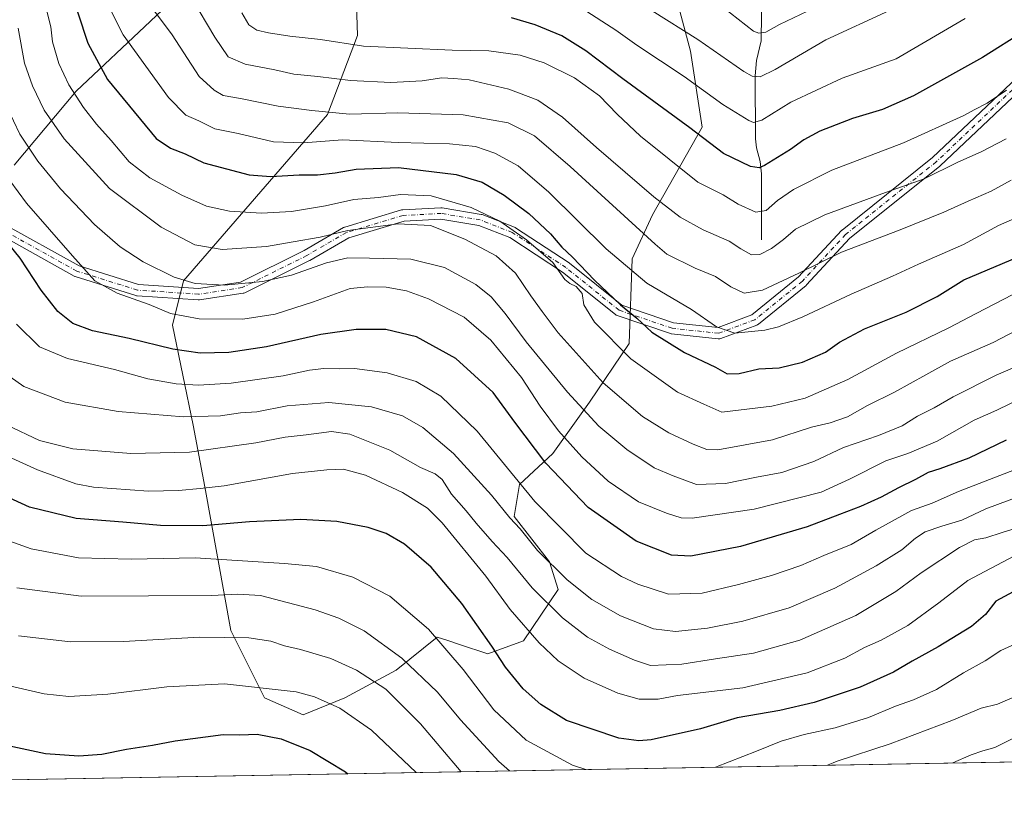
# Model space of a CAD drawing. Units: metres. Extents: x 621174 to 624629, y 4724866 to 4727240.
# Drawn here: x 621886 to 622198, y 4724866 to 4725119 of the extents above; entities that cross this region are included whole.
import ezdxf

# ---------------------------------------------------------------- set-up
doc = ezdxf.new("R2010")
doc.units = ezdxf.units.M
doc.header["$MEASUREMENT"] = 0
doc.linetypes.add('DGN Style 4', pattern=[2.6384748266838614, 1.318413404963828, -0.6592067024819142, 0.001648016756204785, -0.6592067024819142])
for name, color, linetype, lineweight in [('Arbolado forestal CxS', 92, 'Continuous', 0), ('Comarca CxS', 21, 'Continuous', 0), ('Comunidad Autónoma CxS', 142, 'Continuous', 0), ('Corriente natural lineal', 142, 'Continuous', 13), ('Curva de nivel maestra', 30, 'Continuous', 30), ('Curva de nivel normal', 30, 'Continuous', 0), ('Municipio CxS', 4, 'Continuous', 0), ('Pista no pavimentada Cxs', 111, 'Continuous', 0), ('Pista no pavimentada eje', 91, 'DGN Style 4', 0), ('Provincia CxS', 1, 'Continuous', 0)]:
    doc.layers.add(name, color=color, linetype=linetype, lineweight=lineweight)

msp = doc.modelspace()

# ---------------------------------------------------------------- linework, layer by layer
at = {"layer": 'Arbolado forestal CxS', "color": 92, "linetype": 'Continuous', "lineweight": 0, "extrusion": (0.06756065447303783, 0.001201767503477029, 0.9977144449801469), "elevation": 48653.44199582396, "flags": 128}
msp.add_lwpolyline([(4713070.494938808, -704454.8217196426), (4713070.494938808, -704031.8347092204)], dxfattribs=at)
at = {"layer": 'Arbolado forestal CxS', "color": 92, "linetype": 'Continuous', "lineweight": 0}
for points in [[(621950.9782999996, 4725140.539100001, 853.4554999999965), (621903.9024999999, 4725096.0867, 879.4380999999995), (621884.2033000002, 4725072.6941, 893.3313000000053)], [(621884.2033000002, 4725072.6941, 893.3313000000053), (621903.9024999999, 4725096.0867, 879.4380999999995), (621950.9782999996, 4725140.539100001, 853.4554999999965)], [(621950.9782999996, 4725140.539100001, 853.4554999999965), (621903.9024999999, 4725096.0867, 879.4380999999995), (621884.2033000002, 4725072.6941, 893.3313000000053)], [(621950.9782999996, 4725140.539100001, 853.4554999999965), (621903.9024999999, 4725096.0867, 879.4380999999995), (621884.2033000002, 4725072.6941, 893.3313000000053)], [(622093.8907000005, 4725126.333100001, 836.1293000000006), (622098.5153000001, 4725108.758099999, 841.6261999999989), (622102.2150999998, 4725084.7083, 849.0317000000069), (622086.4895000001, 4725056.957699999, 862.263300000006), (622080.0142999999, 4725043.082699999, 868.6359999999986), (622079.0888999999, 4725016.258099999, 878.3055000000023), (622066.4656999996, 4724997.6143, 888.6254000000046), (622054.8293000003, 4724981.424500001, 898.3582000000025), (622044.2960999999, 4724971.614499999, 905.2728999999963), (622042.6599000003, 4724961.410499999, 909.1600000000036), (622053.8278999999, 4724947.1077, 909.484500000006), (622056.5997000001, 4724938.2927, 911.7100999999967), (622045.5982999997, 4724922.121099999, 921.1315999999933), (622034.2792999997, 4724918.003900001, 926.0519000000058), (622025.3151000004, 4724920.936899999, 928.154800000004), (622021.3202999998, 4724922.2689, 929.1597000000038), (622018.2703, 4724923.285900001, 929.8712999999989), (622005.2160999998, 4724912.7731, 936.9254999999977), (621988.9391000001, 4724904.0781, 943.1903000000021), (621975.7509000005, 4724898.6413, 946.7783000000054), (621963.5478999997, 4724904.0263, 945.7412999999942), (621952.8315000003, 4724925.326300001, 938.6413000000031), (621944.6511000004, 4724970.8247, 919.1921000000002), (621940.9615000002, 4724990.409700001, 910.9057999999932), (621934.4181000004, 4725021.9823, 896.2063000000053), (621937.8564999999, 4725036.045299999, 890.6120999999986), (621983.4471000005, 4725088.7137, 864.7679999999965), (621992.9467000002, 4725113.735500001, 852.9951000000001), (621992.5960999997, 4725127.0603, 847.6330000000017)], [(621992.5960999997, 4725127.0603, 847.6330000000017), (621992.9467000002, 4725113.735500001, 852.9951000000001), (621983.4471000005, 4725088.7137, 864.7679999999965), (621937.8564999999, 4725036.045299999, 890.6120999999986), (621934.4181000004, 4725021.9823, 896.2063000000053), (621940.9615000002, 4724990.409700001, 910.9057999999932), (621944.6511000004, 4724970.8247, 919.1921000000002), (621952.8315000003, 4724925.326300001, 938.6413000000031), (621963.5478999997, 4724904.0263, 945.7412999999942), (621975.7509000005, 4724898.6413, 946.7783000000054), (621988.9391000001, 4724904.0781, 943.1903000000021), (622005.2160999998, 4724912.7731, 936.9254999999977), (622018.2703, 4724923.285900001, 929.8712999999989), (622021.3202999998, 4724922.2689, 929.1597000000038), (622025.3151000004, 4724920.936899999, 928.154800000004), (622034.2792999997, 4724918.003900001, 926.0519000000058), (622045.5982999997, 4724922.121099999, 921.1315999999933), (622056.5997000001, 4724938.2927, 911.7100999999967), (622053.8278999999, 4724947.1077, 909.484500000006), (622042.6599000003, 4724961.410499999, 909.1600000000036), (622044.2960999999, 4724971.614499999, 905.2728999999963), (622054.8293000003, 4724981.424500001, 898.3582000000025), (622066.4656999996, 4724997.6143, 888.6254000000046), (622079.0888999999, 4725016.258099999, 878.3055000000023), (622080.0142999999, 4725043.082699999, 868.6359999999986), (622086.4895000001, 4725056.957699999, 862.263300000006), (622102.2150999998, 4725084.7083, 849.0317000000069), (622098.5153000001, 4725108.758099999, 841.6261999999989), (622093.8907000005, 4725126.333100001, 836.1293000000006)], [(622093.8907000005, 4725126.333100001, 836.1293000000006), (622098.5153000001, 4725108.758099999, 841.6261999999989), (622102.2150999998, 4725084.7083, 849.0317000000069), (622086.4895000001, 4725056.957699999, 862.263300000006), (622080.0142999999, 4725043.082699999, 868.6359999999986), (622079.0888999999, 4725016.258099999, 878.3055000000023), (622066.4656999996, 4724997.6143, 888.6254000000046), (622054.8293000003, 4724981.424500001, 898.3582000000025), (622044.2960999999, 4724971.614499999, 905.2728999999963), (622042.6599000003, 4724961.410499999, 909.1600000000036), (622053.8278999999, 4724947.1077, 909.484500000006), (622056.5997000001, 4724938.2927, 911.7100999999967), (622045.5982999997, 4724922.121099999, 921.1315999999933), (622034.2792999997, 4724918.003900001, 926.0519000000058), (622025.3151000004, 4724920.936899999, 928.154800000004), (622021.3202999998, 4724922.2689, 929.1597000000038), (622018.2703, 4724923.285900001, 929.8712999999989), (622005.2160999998, 4724912.7731, 936.9254999999977), (621988.9391000001, 4724904.0781, 943.1903000000021), (621975.7509000005, 4724898.6413, 946.7783000000054), (621963.5478999997, 4724904.0263, 945.7412999999942), (621952.8315000003, 4724925.326300001, 938.6413000000031), (621944.6511000004, 4724970.8247, 919.1921000000002), (621940.9615000002, 4724990.409700001, 910.9057999999932), (621934.4181000004, 4725021.9823, 896.2063000000053), (621937.8564999999, 4725036.045299999, 890.6120999999986), (621983.4471000005, 4725088.7137, 864.7679999999965), (621992.9467000002, 4725113.735500001, 852.9951000000001), (621992.5960999997, 4725127.0603, 847.6330000000017)], [(622093.8907000005, 4725126.333100001, 836.1293000000006), (622098.5153000001, 4725108.758099999, 841.6261999999989), (622102.2150999998, 4725084.7083, 849.0317000000069), (622086.4895000001, 4725056.957699999, 862.263300000006), (622080.0142999999, 4725043.082699999, 868.6359999999986), (622079.0888999999, 4725016.258099999, 878.3055000000023), (622066.4656999996, 4724997.6143, 888.6254000000046), (622054.8293000003, 4724981.424500001, 898.3582000000025), (622044.2960999999, 4724971.614499999, 905.2728999999963), (622042.6599000003, 4724961.410499999, 909.1600000000036), (622053.8278999999, 4724947.1077, 909.484500000006), (622056.5997000001, 4724938.2927, 911.7100999999967), (622045.5982999997, 4724922.121099999, 921.1315999999933), (622034.2792999997, 4724918.003900001, 926.0519000000058), (622025.3151000004, 4724920.936899999, 928.154800000004), (622021.3202999998, 4724922.2689, 929.1597000000038), (622018.2703, 4724923.285900001, 929.8712999999989), (622005.2160999998, 4724912.7731, 936.9254999999977), (621988.9391000001, 4724904.0781, 943.1903000000021), (621975.7509000005, 4724898.6413, 946.7783000000054), (621963.5478999997, 4724904.0263, 945.7412999999942), (621952.8315000003, 4724925.326300001, 938.6413000000031), (621944.6511000004, 4724970.8247, 919.1921000000002), (621940.9615000002, 4724990.409700001, 910.9057999999932), (621934.4181000004, 4725021.9823, 896.2063000000053), (621937.8564999999, 4725036.045299999, 890.6120999999986), (621983.4471000005, 4725088.7137, 864.7679999999965), (621992.9467000002, 4725113.735500001, 852.9951000000001), (621992.5960999997, 4725127.0603, 847.6330000000017)], [(622197.9031999996, 4724883.715700001, 941.2841000000045), (621775.9495999999, 4724876.210000001, 969.8659000000043)]]:
    msp.add_polyline3d(points, dxfattribs=at)
at = {"layer": 'Comarca CxS', "color": 21, "linetype": 'Continuous', "lineweight": 0, "flags": 128}
msp.add_lwpolyline([(623748.8291919964, 4724911.303411006), (621781.6725514875, 4724876.311817548)], dxfattribs=at)
at = {"layer": 'Comunidad Autónoma CxS', "color": 142, "linetype": 'Continuous', "lineweight": 0, "flags": 128}
msp.add_lwpolyline([(621781.6725514875, 4724876.311817548), (621214.3300009147, 4724866.219982727), (621210.1891141997, 4725102.683933566), (621195.732406696, 4725928.22938002), (621173.8200009165, 4727179.529982703), (622286.8954993312, 4727199.32615075), (624441.0562885478, 4727237.638133219), (624534.8747123723, 4727239.306704027), (624586.3687625396, 4727240.222531276), (624587.3500009413, 4727240.239982706), (624587.3719998291, 4727239.018437145), (624591.8128272289, 4726992.429930085), (624594.1466336903, 4726862.839248084), (624629.0100009406, 4724926.959982729), (623748.8291919964, 4724911.303411006)], close=True, dxfattribs=at)
at = {"layer": 'Corriente natural lineal', "color": 142, "linetype": 'Continuous', "lineweight": 13}
msp.add_polyline3d([(622121, 4725049, 858.2694000000047), (622120.9666999998, 4725069.986300001, 850.7189999999974), (622120.5924000005, 4725073.8314, 849.3984999999958), (622119.4024999999, 4725078.1676, 847.8421999999991), (622119.0842000004, 4725081.036599999, 846.873900000006), (622119.0066999998, 4725100.9946, 839.7011000000057), (622119.4056000002, 4725105.8312, 837.8016000000061), (622120.8348000003, 4725112.068399999, 835.5911999999954), (622121.1041000001, 4725128.9638, 829.810500000007)], dxfattribs=at)
at = {"layer": 'Curva de nivel maestra', "color": 30, "linetype": 'Continuous', "lineweight": 30, "flags": 128}
for points, elevation in [([(621901.2199999997, 4725130.600099999), (621907.5899999999, 4725111.360099999), (621913.7699999996, 4725099.840100001), (621929.2300000006, 4725081.170100001), (621933.7699999996, 4725078.100099999), (621938.3799999999, 4725076.3201), (621944.3499999996, 4725073.420100001), (621958.6799999997, 4725069.630100001), (621965.5, 4725069.110099999), (621974.5199999996, 4725069.6601), (621980.3600000005, 4725069.6801), (621985.9600000001, 4725070.2301), (621992.5499999998, 4725071.450099999), (622005.9900000002, 4725071.940099999), (622024.2400000002, 4725069.7401), (622032.4900000002, 4725067.270099999), (622039.4100000003, 4725063.2401), (622047.2300000006, 4725057.370100001), (622054.1900000004, 4725050.9301), (622057.7599999999, 4725046.770099999), (622061.1500000004, 4725043.5601), (622068.04, 4725036.280099999), (622076.3499999996, 4725028.4301), (622081.5, 4725024.2401), (622086.2199999997, 4725019.8201), (622096.5499999998, 4725013.4101), (622106.4400000004, 4725008.7401), (622110.1299999999, 4725006.600099999), (622113.9299999997, 4725006.690099999), (622120.0999999996, 4725008.190099999), (622126.6100000005, 4725008.540100001), (622133.9299999997, 4725010.3101), (622141.2400000002, 4725013.530099999), (622145.6699999999, 4725016.630100001), (622153.5899999999, 4725020.840100001), (622166.8499999996, 4725026.1801), (622176.5999999996, 4725031.0601), (622185.1299999999, 4725036.380100001), (622221.8300000001, 4725051.850099999)], 875), ([(622204.3700000001, 4725115.210100001), (622191.04, 4725106.800100001), (622169.0899999999, 4725094.670100001), (622159.2800000003, 4725090.3101), (622149.7699999996, 4725087.4901), (622139.4299999997, 4725083.440099999), (622134.3799999999, 4725080.7401), (622130.2000000002, 4725077.630100001), (622121.8899999997, 4725072.620100001), (622120.2599999999, 4725071.840100001), (622117.4800000006, 4725072.2401), (622108.9100000003, 4725076.370100001), (622098.25, 4725084.5001), (622077.0599999996, 4725100.0101), (622065.3399999999, 4725108.850099999), (622057.7599999999, 4725113.610099999), (622049.3099999996, 4725117.1501), (622041.7599999999, 4725119.360099999)], 850), ([(622198.4699999997, 4724985.640100001), (622186.6600000003, 4724979.9101), (622177.4299999997, 4724976.520099999), (622173.7699999996, 4724975.420100001), (622169.7999999998, 4724973.140100001), (622164.4299999997, 4724970.5101), (622158.9400000004, 4724967.5601), (622152.3499999996, 4724964.600099999), (622145.6900000004, 4724962.140100001), (622135.4699999997, 4724958.1501), (622114.3799999999, 4724952.0101), (622098.5700000003, 4724948.860099999), (622092.4199999999, 4724949.170100001), (622081.2800000003, 4724953.620100001), (622066.0199999996, 4724964.3301), (622052.6100000005, 4724978.300100001), (622042.7999999998, 4724991.300100001), (622036, 4725000.6801), (622024.1399999997, 4725011.450099999), (622011.6399999997, 4725018.360099999), (622001.9699999997, 4725020.620100001), (621992.5700000003, 4725020.620100001), (621981.4299999997, 4725019.050100001), (621964.1200000001, 4725015.210100001), (621952.25, 4725013.4101), (621943.1900000004, 4725013.1801), (621934.54, 4725014.420100001), (621920.6699999999, 4725017.850099999), (621909.0099999999, 4725020.200099999), (621902.7699999996, 4725022.5801), (621898.0199999996, 4725026.3201), (621892.7999999998, 4725033.0801), (621886.1299999999, 4725043.200099999), (621877.4699999997, 4725053.8101)], 900), ([(622202.04, 4724938.390100001), (622195.2300000006, 4724934.640100001), (622191.9400000004, 4724930.4801), (622187.5, 4724926.630100001), (622176.9500000002, 4724920.140100001), (622168.7300000006, 4724915.620100001), (622162.8300000001, 4724912.120100001), (622152.2000000002, 4724907.460100001), (622137.6299999999, 4724902.540100001), (622126.7699999996, 4724900.040100001), (622113.3200000003, 4724897.6801), (622101.6699999999, 4724894.2301), (622086.04, 4724890.770099999), (622082.0899999999, 4724890.440099999), (622075.7699999996, 4724891.3201), (622059.2400000002, 4724896.880100001), (622051.0800000001, 4724901.920100001), (622045.4699999997, 4724906.9301), (622039.8700000001, 4724913.710100001), (622035.5099999999, 4724920.4101), (622026.0599999996, 4724933.890100001), (622016.3600000005, 4724945.380100001), (622007.9100000003, 4724952.670100001), (622002.0999999996, 4724956.040100001), (621996.3399999999, 4724958.020099999), (621986.4199999999, 4724959.9101), (621975.0199999996, 4724960.530099999), (621958.8099999996, 4724959.7401), (621943.9500000002, 4724958.4901), (621930.6200000001, 4724958.5801), (621918.6799999997, 4724959.640100001), (621903.9100000003, 4724960.8101), (621889.0899999999, 4724964.360099999), (621878.79, 4724969.030099999)], 925), ([(621877.8099999996, 4724889.9101), (621894.1299999999, 4724886.420100001), (621904.6799999997, 4724885.640100001), (621911.9699999997, 4724886.2601), (621919.8099999996, 4724887.7601), (621928.0999999996, 4724889.0701), (621935.2199999997, 4724890.450099999), (621950.4100000003, 4724892.4101), (621955.7000000002, 4724892.370100001), (621961.2400000002, 4724892.530099999), (621968.7800000003, 4724891.0701), (621977.9900000002, 4724887.340100001), (621989.1600000003, 4724880.5801), (621989.8874000004, 4724880.015699999)], 950), ([(621989.8874000004, 4724880.015699999), (621989.8876, 4724880.015500001)], 950)]:
    msp.add_lwpolyline(points, dxfattribs=dict(at, elevation=elevation))
at = {"layer": 'Curva de nivel normal', "color": 30, "linetype": 'Continuous', "lineweight": 0, "flags": 128}
for points, elevation in [([(622203.4800000006, 4725033.170100001), (622188.9500000002, 4725025.7301), (622180.3600000005, 4725021.170100001), (622163.7599999999, 4725013.1601), (622148.3300000001, 4725004.8201), (622134.7999999998, 4724998.9301), (622124.2999999998, 4724996.350099999), (622108.4600000001, 4724994.540100001), (622102.7100000001, 4724997.0101), (622094.3600000005, 4725000.860099999), (622079.5700000003, 4725011.3301), (622068.0599999996, 4725022.9901), (622064.6799999997, 4725028.440099999), (622064.1799999997, 4725032.090100001), (622062.2999999998, 4725034.300100001), (622060.2300000006, 4725035.2601), (622058.6799999997, 4725036.520099999), (622054.8799999999, 4725041.840100001), (622046.5, 4725049.0601), (622038.1100000005, 4725055.0001), (622029.0099999999, 4725059.3301), (622016.3799999999, 4725063.0001), (622006.6500000004, 4725063.380100001), (621999.6200000001, 4725062.440099999), (621991.8399999999, 4725061.800100001), (621982.8899999997, 4725059.850099999), (621972.0499999998, 4725058.0001), (621962.54, 4725057.4901), (621952.4699999997, 4725058.0801), (621945.1100000005, 4725059.7601), (621937.2999999998, 4725063.190099999), (621927.2400000002, 4725068.690099999), (621920.7100000001, 4725073.7601), (621915.0099999999, 4725080.4901), (621910.2800000003, 4725085.6501), (621906.1600000003, 4725090.9301), (621901.5599999996, 4725098.090100001), (621898.4000000004, 4725104.8301), (621896.4100000003, 4725111.690099999), (621895.7999999998, 4725116.440099999), (621891.5199999996, 4725133.790100001)], 880), ([(622234.1699999999, 4725070.190099999), (622196.0899999999, 4725053.630100001), (622184.9299999997, 4725047.590100001), (622170.6699999999, 4725041.390100001), (622162.4299999997, 4725037.5101), (622149.4299999997, 4725031.870100001), (622134.0999999996, 4725024.670100001), (622126.4199999999, 4725021.5101), (622122.04, 4725020.4901), (622112.5199999996, 4725019.4801), (622106.6900000004, 4725021.540100001), (622098.8399999999, 4725027.020099999), (622084.6200000001, 4725035.340100001), (622071.75, 4725046.210100001), (622053.5999999996, 4725064.1501), (622043.9000000004, 4725072.460100001), (622036.5, 4725076.520099999), (622030.3499999996, 4725078.5801), (622022.1699999999, 4725079.4001), (622005.9199999999, 4725079.8301), (621988.2100000001, 4725080.6801), (621975.8399999999, 4725079.780099999), (621966.3700000001, 4725080.120100001), (621955.1900000004, 4725082.690099999), (621947.7599999999, 4725084.170100001), (621942.75, 4725086.720100001), (621938.5599999996, 4725088.540100001), (621933.1600000003, 4725094.130100001), (621918.7999999998, 4725113.9801), (621911.6699999999, 4725128.110099999)], 870), ([(621923.9800000006, 4725127.920100001), (621934.3099999996, 4725113.940099999), (621942.7999999998, 4725100.720100001), (621947.6399999997, 4725096.4001), (621950.4699999997, 4725094.7301), (621955.8899999997, 4725093.7601), (621967.8300000001, 4725091.4001), (621978.54, 4725090.050100001), (621990.4199999999, 4725088.890100001), (622005.7699999996, 4725089.3101), (622026.4199999999, 4725088.600099999), (622040.7300000006, 4725086.100099999), (622049.0800000001, 4725081.9301), (622060.3300000001, 4725072.2601), (622087.3399999999, 4725047.640100001), (622091, 4725044.550100001), (622100.0199999996, 4725040.100099999), (622106.4000000004, 4725037.460100001), (622111.2199999997, 4725034.130100001), (622115.54, 4725032.170100001), (622121.3200000003, 4725033.120100001), (622132.8200000003, 4725038.460100001), (622146.3200000003, 4725045.1501), (622164.8600000005, 4725052.2401), (622178.7599999999, 4725057.840100001), (622186.4199999999, 4725061.3301), (622193.7599999999, 4725064.420100001), (622200.0899999999, 4725067.960100001)], 865), ([(621940.5099999999, 4725125.610099999), (621947.7599999999, 4725113.220100001), (621952.0099999999, 4725106.9801), (621957.4299999997, 4725104.6801), (621966.7800000003, 4725102.840100001), (621972.7800000003, 4725101.5001), (621980.4400000004, 4725100.7601), (621990.8099999996, 4725099.470100001), (622003.5800000001, 4725098.8301), (622013.4800000006, 4725099.420100001), (622019.7100000001, 4725100.3101), (622023.5199999996, 4725100.1801), (622028.4199999999, 4725099.7301), (622040.9400000004, 4725096.7601), (622050.0999999996, 4725093.220100001), (622057.9199999999, 4725087.9101), (622068.7000000002, 4725078.2601), (622086.8799999999, 4725062.640100001), (622095.25, 4725056.2401), (622102.54, 4725052.170100001), (622110.7100000001, 4725048.600099999), (622114.4199999999, 4725046.220100001), (622117.7699999996, 4725044.340100001), (622120.4299999997, 4725044.440099999), (622124.0999999996, 4725046.340100001), (622127.9199999999, 4725049.190099999), (622131.7199999997, 4725052.470100001), (622141.04, 4725056.960100001), (622160.2599999999, 4725064.030099999), (622172.5599999996, 4725068.3201), (622183.1299999999, 4725073.670100001), (622190.5599999996, 4725076.9001), (622198.4600000001, 4725080.9901)], 860), ([(622135.5199999996, 4725121.460100001), (622126.7199999997, 4725117.190099999), (622122.3600000005, 4725114.7501), (622120.1100000005, 4725114.440099999), (622118.4299999997, 4725115.120100001), (622106.2800000003, 4725124.5701)], 835), ([(621956.3799999999, 4725120.9001), (621958.5499999998, 4725117.1501), (621961.1399999997, 4725115.470100001), (621964.79, 4725114.620100001), (621971.5599999996, 4725113.5601), (621981.2400000002, 4725112.4301), (621994.8499999996, 4725110.340100001), (622022.9400000004, 4725109.110099999), (622034.5599999996, 4725108.840100001), (622044.54, 4725107.4901), (622052.1799999997, 4725105.130100001), (622061.7599999999, 4725100.380100001), (622069.7000000002, 4725094.640100001), (622075.2100000001, 4725088.870100001), (622082.6900000004, 4725081.920100001), (622100.7699999996, 4725067.3101), (622108.8899999997, 4725063.3101), (622113.6100000005, 4725060.300100001), (622119.2300000006, 4725057.770099999), (622122.4299999997, 4725058.390100001), (622126.0999999996, 4725061.550100001), (622131.1100000005, 4725064.9901), (622143.2599999999, 4725071.100099999), (622165.9600000001, 4725079.7301), (622185.0800000001, 4725088.380100001), (622188.3300000001, 4725090.2401), (622192.4400000004, 4725092.3201), (622198.6200000001, 4725096.4001)], 855), ([(622185.54, 4725119.1801), (622163.6399999997, 4725106.390100001), (622146.4900000002, 4725100.270099999), (622130.2699999996, 4725092.620100001), (622121.0999999996, 4725086.960100001), (622118.4600000001, 4725086.2301), (622116.9400000004, 4725086.800100001), (622108.7400000002, 4725091.940099999), (622096.5199999996, 4725100.7301), (622081.4600000001, 4725110.6801), (622074.8499999996, 4725115.450099999), (622064.2199999997, 4725122.3301)], 845), ([(622161.5800000001, 4725121.700099999), (622141.4000000004, 4725112.390100001), (622125.3200000003, 4725103.0101), (622120.54, 4725100.620100001), (622117.9900000002, 4725100.8301), (622115.4299999997, 4725102.350099999), (622100.8499999996, 4725112.530099999), (622086.3899999997, 4725121.540100001)], 840), ([(622211.5999999996, 4725025.5601), (622194.3499999996, 4725016.550100001), (622180.8600000005, 4725010.620100001), (622173.0800000001, 4725006.270099999), (622163.0800000001, 4725000.8301), (622154.5099999999, 4724996.620100001), (622148.1799999997, 4724993.030099999), (622142.75, 4724991.100099999), (622136.8499999996, 4724989.700099999), (622124.4299999997, 4724985.780099999), (622107.0999999996, 4724982.600099999), (622103.6299999999, 4724982.720100001), (622099.3200000003, 4724984.380100001), (622091.6699999999, 4724987.920100001), (622083.2699999996, 4724993.130100001), (622070.8600000005, 4725003.790100001), (622056.5800000001, 4725019.620100001), (622051.4699999997, 4725026.4101), (622047.9299999997, 4725031.300100001), (622043.0700000003, 4725038.530099999), (622036.8899999997, 4725043.9901), (622027.0099999999, 4725049.2301), (622016.1100000005, 4725053.620100001), (622005.9299999997, 4725054.100099999), (621989.9600000001, 4725052.030099999), (621981.1900000004, 4725049.860099999), (621972.6299999999, 4725048.470100001), (621964.1200000001, 4725046.950099999), (621950.1200000001, 4725046.020099999), (621941.4500000002, 4725047.5101), (621930.79, 4725053.100099999), (621914.4500000002, 4725065.2601), (621900.0300000003, 4725081.0601), (621893.7199999997, 4725090.110099999), (621890.0499999998, 4725097.7601), (621887.5499999998, 4725105.0001), (621885.4600000001, 4725116.0601)], 885), ([(622225.7599999999, 4725019.300100001), (622195.3300000001, 4725006.2301), (622181.7199999997, 4724999.380100001), (622175.6699999999, 4724995.8301), (622170.4299999997, 4724993.170100001), (622165.5800000001, 4724990.190099999), (622158.0300000003, 4724987.140100001), (622146.9199999999, 4724983.340100001), (622137.5099999999, 4724978.9101), (622127.4100000003, 4724975.420100001), (622119.3700000001, 4724973.940099999), (622109.5300000003, 4724971.880100001), (622100.3600000005, 4724971.600099999), (622092.9699999997, 4724974.340100001), (622086.9400000004, 4724976.9101), (622078.3200000003, 4724982.620100001), (622069.4500000002, 4724990.0801), (622059.5300000003, 4725000.8201), (622046.4400000004, 4725016.7301), (622039.7699999996, 4725025.7301), (622035.3499999996, 4725030.970100001), (622030.4600000001, 4725034.860099999), (622020.5700000003, 4725040.280099999), (622009.8799999999, 4725042.940099999), (621996.7800000003, 4725043.290100001), (621989.9699999997, 4725043.380100001), (621983.1699999999, 4725041.7501), (621972.0599999996, 4725037.850099999), (621962.9000000004, 4725035.8101), (621950.8200000003, 4725034.670100001), (621941.5999999996, 4725035.2301), (621934.9100000003, 4725037.2601), (621925.1200000001, 4725042.0701), (621917.8600000005, 4725046.800100001), (621909.6600000003, 4725053.940099999), (621898.9199999999, 4725065.200099999), (621891.6799999997, 4725074.0001), (621886.04, 4725082.520099999), (621881.9600000001, 4725090.950099999)], 890), ([(621880.2599999999, 4725071.4101), (621888.1600000003, 4725060.6501), (621902.7100000001, 4725044.0101), (621909.7800000003, 4725036.0601), (621916.8700000001, 4725032.1501), (621926.9600000001, 4725028.5801), (621933.7699999996, 4725025.720100001), (621942.8499999996, 4725024.0101), (621956.6699999999, 4725023.920100001), (621966.9199999999, 4725025.530099999), (621979.0300000003, 4725029.4301), (621990.6500000004, 4725033.610099999), (621996.2300000006, 4725034.190099999), (622002.1100000005, 4725034.0601), (622008.5099999999, 4725032.920100001), (622015.54, 4725030.3201), (622026.7999999998, 4725024.550100001), (622035.2800000003, 4725017.2401), (622044.9100000003, 4725005.440099999), (622050.8899999997, 4724996.440099999), (622056.6799999997, 4724988.540100001), (622064.0599999996, 4724980.390100001), (622072.4199999999, 4724972.690099999), (622082.0599999996, 4724966.0601), (622090.9199999999, 4724962.4901), (622095.5199999996, 4724961.050100001), (622099.0599999996, 4724960.9001), (622118.6699999999, 4724963.7501), (622139.8399999999, 4724969.130100001), (622148.8799999999, 4724973.280099999), (622160.3200000003, 4724979.100099999), (622167.3899999997, 4724981.4001), (622176.6100000005, 4724985.3201), (622188.3600000005, 4724991.960100001), (622195.5800000001, 4724995.0701), (622207.4199999999, 4725000.940099999)], 895), ([(622201.1399999997, 4724976.200099999), (622183.4299999997, 4724969.3201), (622175.0499999998, 4724965.690099999), (622168.5099999999, 4724963.4001), (622157.1699999999, 4724957.140100001), (622149.3700000001, 4724952.5801), (622140.7699999996, 4724949.0601), (622133.4600000001, 4724945.9101), (622124.1699999999, 4724942.7401), (622113.6600000003, 4724939.970100001), (622102.1699999999, 4724937.1501), (622091.5700000003, 4724936.880100001), (622081.8399999999, 4724940.020099999), (622076.6600000003, 4724942.4301), (622065.3099999996, 4724949.8101), (622049.2100000001, 4724966.1801), (622030.9500000002, 4724988.470100001), (622019.3499999996, 4724999.5801), (622011.6299999999, 4725004.1501), (622002.3499999996, 4725006.9801), (621992, 4725008.290100001), (621987.2300000006, 4725008.190099999), (621982.3799999999, 4725008.270099999), (621977.75, 4725007.7601), (621969.4699999997, 4725006.020099999), (621953, 4725003.700099999), (621942.5999999996, 4725003.030099999), (621935.5099999999, 4725003.4901), (621926.5899999999, 4725005.030099999), (621916.0199999996, 4725007.960100001), (621901.1200000001, 4725011.450099999), (621892.2699999996, 4725015.140100001), (621884.9199999999, 4725022.4001)], 905), ([(621879.2999999998, 4725008.2401), (621887.3300000001, 4725002.610099999), (621900.4000000004, 4724997.6801), (621917.1299999999, 4724994.7301), (621937.9199999999, 4724993.0001), (621949.6299999999, 4724993.3301), (621955.9199999999, 4724994.3101), (621961.1200000001, 4724994.630100001), (621970.7300000006, 4724996.460100001), (621983.9000000004, 4724997.5601), (621997.3899999997, 4724996.1501), (622007.2400000002, 4724993.290100001), (622013.7199999997, 4724989.620100001), (622023.4100000003, 4724981.4001), (622035.4500000002, 4724968.1601), (622041.29, 4724961.0701), (622044.5, 4724957.540100001), (622050.0499999998, 4724950.6801), (622059.4000000004, 4724941.360099999), (622067.2300000006, 4724935.200099999), (622076.2699999996, 4724930.030099999), (622086.7599999999, 4724925.860099999), (622093.6900000004, 4724925.030099999), (622103.8300000001, 4724926.0601), (622115.0800000001, 4724928.3101), (622129.7000000002, 4724932.5801), (622144.2000000002, 4724938.720100001), (622157.3600000005, 4724945.8301), (622165.4900000002, 4724950.880100001), (622169.7800000003, 4724954.640100001), (622172.7999999998, 4724956.5601), (622178.1100000005, 4724958.420100001), (622184.4199999999, 4724960.3201), (622192.0899999999, 4724963.840100001), (622203.0899999999, 4724967.960100001)], 910), ([(621882.0599999996, 4724990.340100001), (621892.2800000003, 4724985.5601), (621902.8499999996, 4724982.9101), (621921.1900000004, 4724981.390100001), (621939.79, 4724981.860099999), (621960.79, 4724984.780099999), (621970.1200000001, 4724986.5801), (621976.7800000003, 4724987.270099999), (621984.7999999998, 4724988.360099999), (621990.5599999996, 4724987.5601), (622003.2199999997, 4724982.5101), (622012.9100000003, 4724976.950099999), (622017.6299999999, 4724974.9301), (622019.7999999998, 4724973.170100001), (622022.8200000003, 4724968.5001), (622027.4199999999, 4724963.270099999), (622030.54, 4724959.3101), (622035.6299999999, 4724953.5601), (622040.4100000003, 4724948.4901), (622048.3799999999, 4724938.840100001), (622057.9000000004, 4724929.3201), (622065.8099999996, 4724923.280099999), (622072.7800000003, 4724919.5001), (622080.7699999996, 4724915.970100001), (622085.7699999996, 4724914.3201), (622095.7699999996, 4724914.690099999), (622106.4299999997, 4724916.360099999), (622118.4299999997, 4724918.1601), (622133.0999999996, 4724922.2601), (622150.9100000003, 4724930.1601), (622163.5899999999, 4724937.720100001), (622171.5899999999, 4724943.5701), (622183.6799999997, 4724951.690099999), (622188.4199999999, 4724954.100099999), (622192.0899999999, 4724954.7501), (622197.1900000004, 4724956.420100001), (622207.4800000006, 4724959.5701)], 915), ([(621868.4699999997, 4724986.6801), (621891.6200000001, 4724976.1801), (621903.79, 4724971.850099999), (621909.3200000003, 4724970.720100001), (621926.75, 4724969.5001), (621936.2800000003, 4724969.6601), (621943.1200000001, 4724970.3201), (621950.7800000003, 4724971.200099999), (621972.3899999997, 4724975.100099999), (621983.2699999996, 4724976.1801), (621988.5800000001, 4724976.390100001), (621995.5499999998, 4724974.590100001), (622007.2699999996, 4724969.0801), (622015.1200000001, 4724964.090100001), (622019.8700000001, 4724959.5001), (622033.7000000002, 4724942.5801), (622041.4000000004, 4724932.020099999), (622050.5599999996, 4724921.440099999), (622056.5300000003, 4724915.780099999), (622064.8099999996, 4724910.2601), (622075.4400000004, 4724905.520099999), (622082.1799999997, 4724903.5801), (622088.2100000001, 4724903.5701), (622094.3200000003, 4724904.770099999), (622115.0499999998, 4724907.1801), (622135.4299999997, 4724911.920100001), (622147.3899999997, 4724916.590100001), (622153.5999999996, 4724920.030099999), (622158.8600000005, 4724922.3301), (622167.3099999996, 4724926.970100001), (622177.2100000001, 4724934.100099999), (622186.3200000003, 4724941.170100001), (622200.8700000001, 4724948.9301)], 920), ([(621873.6699999999, 4724956.960100001), (621889.6200000001, 4724951.1801), (621904.6600000003, 4724948.360099999), (621921.25, 4724947.9301), (621941.5800000001, 4724948.360099999), (621969.8399999999, 4724946.5701), (621980.04, 4724945.600099999), (621991.5599999996, 4724942.2401), (622003.1900000004, 4724936.1801), (622015.5300000003, 4724925.8301), (622026.5, 4724912.9901), (622036.2199999997, 4724900.210100001), (622046.4400000004, 4724890.590100001), (622061.0999999996, 4724882.7401), (622065.3004999999, 4724881.357000001)], 930), ([(621885.1200000001, 4724938.9001), (621905.4500000002, 4724936.2301), (621926.75, 4724936.370100001), (621946.7400000002, 4724936.4001), (621955.1299999999, 4724936.8201), (621962.2199999997, 4724936.420100001), (621979.5899999999, 4724931.9001), (621987.04, 4724929.2301), (621995.0700000003, 4724925.2301), (622007.04, 4724916.620100001), (622018.3600000005, 4724905.860099999), (622025.5999999996, 4724897.050100001), (622037.7300000006, 4724883.870100001), (622041.1859999998, 4724880.927999999)], 935), ([(622025.8645000001, 4724880.6555), (622012.9100000003, 4724895.840100001), (622001.9500000002, 4724906.8301), (621992.7300000006, 4724912.8101), (621984.5899999999, 4724916.4901), (621974.9600000001, 4724919.370100001), (621969.8899999997, 4724920.5101), (621965.54, 4724921.960100001), (621958.6100000005, 4724923.0601), (621942.9500000002, 4724923.220100001), (621918.8200000003, 4724921.840100001), (621902.0800000001, 4724921.7601), (621885.6100000005, 4724923.710100001)], 940), ([(622106.4495000001, 4724882.0889), (622119.3700000001, 4724887.170100001), (622127.1799999997, 4724890.360099999), (622134.54, 4724892.470100001), (622144.3099999996, 4724894.530099999), (622154.9299999997, 4724897.8101), (622163.4000000004, 4724901.440099999), (622169.1600000003, 4724903.370100001), (622176.4100000003, 4724906.720100001), (622184.9600000001, 4724911.9301), (622191.8099999996, 4724915.800100001), (622196.7800000003, 4724919.040100001), (622200.2599999999, 4724920.600099999)], 930), ([(622011.5721000005, 4724880.4013), (621997.4000000004, 4724893.800100001), (621987.4299999997, 4724900.7301), (621979.3899999997, 4724904.3201), (621973.5999999996, 4724905.9001), (621950.8399999999, 4724908.460100001), (621932.5800000001, 4724907.540100001), (621913.9000000004, 4724905.170100001), (621901.5700000003, 4724904.440099999), (621893.7599999999, 4724905.360099999), (621877.1699999999, 4724909.120100001)], 945), ([(622141.9057, 4724882.719599999), (622145, 4724884.0001), (622161.7000000002, 4724889.4901), (622181.2800000003, 4724896.860099999), (622190.5499999998, 4724900.770099999), (622195.7300000006, 4724902.050100001), (622202.0999999996, 4724904.8301)], 935), ([(622201.4199999999, 4724891.590100001), (622194.9299999997, 4724888.270099999), (622191.1299999999, 4724887.300100001), (622187.3600000005, 4724885.9801), (622181.5631999997, 4724883.425200001)], 940)]:
    msp.add_lwpolyline(points, dxfattribs=dict(at, elevation=elevation))
at = {"layer": 'Municipio CxS', "color": 4, "linetype": 'Continuous', "lineweight": 0, "flags": 128}
msp.add_lwpolyline([(623748.8291919964, 4724911.303411006), (621781.6725514875, 4724876.311817548)], dxfattribs=at)
at = {"layer": 'Pista no pavimentada Cxs', "color": 111, "linetype": 'Continuous', "lineweight": 0}
for points in [[(621880.4325000001, 4725054.337300001, 900.2421999999933), (621904.8010999998, 4725040.816500001, 897.147100000002), (621923.6297000004, 4725034.9035, 895.0274000000064), (621942.5888999999, 4725033.660300001, 893.5537000000041), (621955.9288999997, 4725035.653700001, 895.4176000000008), (621976.1001000004, 4725045.6611, 888.2701999999991), (621988.5925000003, 4725052.934900001, 886.2425999999978), (621988.8797000004, 4725053.069300001, 886.2027999999991), (621988.9767000005, 4725053.101500001, 886.1898999999976), (622006.9155000001, 4725058.499100001, 885.2087000000029), (622007.1216000002, 4725058.5481, 885.1235000000015), (622007.3394999999, 4725058.572899999, 885.0348999999987), (622019.4046, 4725059.207900001, 883.4731999999932), (622019.4990999997, 4725059.210300001, 883.4581999999937), (622019.7950999998, 4725059.185900001, 883.4184999999999), (622032.1857000003, 4725057.1207, 881.9521999999997), (622032.4971000003, 4725057.038100001, 881.936600000001), (622032.5365000004, 4725057.0231, 881.9382999999945), (622042.6964999996, 4725053.054300001, 881.0709999999963), (622042.9414999997, 4725052.936699999, 881.1652000000032), (622043.0268999999, 4725052.884099999, 881.1931000000042), (622060.0132999998, 4725041.771700001, 880.745299999995), (622060.1541999998, 4725041.669700001, 880.8125), (622076.7342999997, 4725028.374100001, 875.9014000000025), (622093.0733000003, 4725022.824899999, 873.5518000000012), (622107.2144999999, 4725021.304300001, 870.9017000000023), (622117.9707000004, 4725025.337900001, 868.7324999999984), (622132.7242999999, 4725037.2959, 865.9208000000071), (622146.289, 4725051.9649, 864.6613999999972), (622146.4534999998, 4725052.1217, 864.5460000000021), (622146.4851000002, 4725052.147500001, 864.5231000000058), (622175.1615000004, 4725075.1205, 862.7737999999954), (622221.0702999998, 4725118.496300001, 852.8022000000057)], [(621880.4325000001, 4725054.337300001, 900.2421999999933), (621904.8010999998, 4725040.816500001, 897.147100000002), (621923.6297000004, 4725034.9035, 895.0274000000064), (621942.5888999999, 4725033.660300001, 893.5537000000041), (621955.9288999997, 4725035.653700001, 895.4176000000008), (621976.1001000004, 4725045.6611, 888.2701999999991), (621988.5925000003, 4725052.934900001, 886.2425999999978), (621988.8797000004, 4725053.069300001, 886.2027999999991), (621988.9767000005, 4725053.101500001, 886.1898999999976), (622006.9155000001, 4725058.499100001, 885.2087000000029), (622007.1216000002, 4725058.5481, 885.1235000000015), (622007.3394999999, 4725058.572899999, 885.0348999999987), (622019.4046, 4725059.207900001, 883.4731999999932), (622019.4990999997, 4725059.210300001, 883.4581999999937), (622019.7950999998, 4725059.185900001, 883.4184999999999), (622032.1857000003, 4725057.1207, 881.9521999999997), (622032.4971000003, 4725057.038100001, 881.936600000001), (622032.5365000004, 4725057.0231, 881.9382999999945), (622042.6964999996, 4725053.054300001, 881.0709999999963), (622042.9414999997, 4725052.936699999, 881.1652000000032), (622043.0268999999, 4725052.884099999, 881.1931000000042), (622060.0132999998, 4725041.771700001, 880.745299999995), (622060.1541999998, 4725041.669700001, 880.8125), (622076.7342999997, 4725028.374100001, 875.9014000000025), (622093.0733000003, 4725022.824899999, 873.5518000000012), (622107.2144999999, 4725021.304300001, 870.9017000000023), (622117.9707000004, 4725025.337900001, 868.7324999999984), (622132.7242999999, 4725037.2959, 865.9208000000071), (622146.289, 4725051.9649, 864.6613999999972), (622146.4534999998, 4725052.1217, 864.5460000000021), (622146.4851000002, 4725052.147500001, 864.5231000000058), (622175.1615000004, 4725075.1205, 862.7737999999954), (622221.0702999998, 4725118.496300001, 852.8022000000057)], [(622223.6180999996, 4725115.9507, 853.9311000000017), (622177.5805000003, 4725072.4531, 859.5233000000007), (622177.5012999997, 4725072.3827, 859.5432000000001), (622177.4697000004, 4725072.356699999, 859.5847000000067), (622148.8409000002, 4725049.4221, 864.9694000000019), (622135.2796999998, 4725034.756899999, 866.9560999999958), (622135.1032999996, 4725034.590299999, 866.9792000000016), (622120.0100999996, 4725022.356699999, 869.4036999999954), (622119.7767000003, 4725022.1963, 869.5966999999946), (622119.5087000001, 4725022.069700001, 869.7290000000067), (622108.0705000004, 4725017.7805, 871.3779000000068), (622107.8047000002, 4725017.7049, 871.4388999999937), (622107.5305000005, 4725017.6709, 871.4940999999964), (622107.2543000003, 4725017.679300001, 871.5230000000012), (622092.4905000003, 4725019.266899999, 874.8015000000015), (622092.3702999996, 4725019.2839, 874.8323999999993), (622092.1041000001, 4725019.3521, 874.8867000000029), (622075.2764999997, 4725025.067100001, 880.3398000000016), (622074.9896999998, 4725025.193299999, 880.3001999999979), (622074.7292999999, 4725025.3673, 880.1505000000034), (622057.9697000004, 4725038.806700001, 882.3503000000056), (622041.2125000004, 4725049.769099999, 882.3947000000045), (622031.4008999999, 4725053.6019, 882.7991000000038), (622019.3973000003, 4725055.602499999, 888.5285000000005), (622007.7451, 4725054.9893, 889.547900000005), (621990.2175000003, 4725049.715299999, 888.3359999999958), (621977.8567000004, 4725042.518100001, 890.4630999999937), (621977.7538999999, 4725042.462900001, 890.4336000000039), (621957.2751000002, 4725032.3029, 904.9241999999941), (621957.0148, 4725032.198100001, 904.9853000000004), (621956.7411000002, 4725032.1351, 904.9738000000071), (621942.9299, 4725030.0713, 895.327900000004), (621942.664, 4725030.0515, 895.1254999999946), (621942.5460999999, 4725030.055500001, 895.0188000000053), (621923.1786000002, 4725031.3255, 895.8203000000068), (621922.9836999997, 4725031.348900001, 895.7675000000017), (621922.7571, 4725031.404300001, 895.668399999995), (621903.5483999997, 4725037.436699999, 896.290599999993), (621903.4719000002, 4725037.4625, 896.2896999999939), (621903.2143000001, 4725037.5801, 896.3426000000036), (621878.5947000004, 4725051.2401, 901.4817999999941)], [(622223.6180999996, 4725115.9507, 853.9311000000017), (622177.5805000003, 4725072.4531, 859.5233000000007), (622177.5012999997, 4725072.3827, 859.5432000000001), (622177.4697000004, 4725072.356699999, 859.5847000000067), (622148.8409000002, 4725049.4221, 864.9694000000019), (622135.2796999998, 4725034.756899999, 866.9560999999958), (622135.1032999996, 4725034.590299999, 866.9792000000016), (622120.0100999996, 4725022.356699999, 869.4036999999954), (622119.7767000003, 4725022.1963, 869.5966999999946), (622119.5087000001, 4725022.069700001, 869.7290000000067), (622108.0705000004, 4725017.7805, 871.3779000000068), (622107.8047000002, 4725017.7049, 871.4388999999937), (622107.5305000005, 4725017.6709, 871.4940999999964), (622107.2543000003, 4725017.679300001, 871.5230000000012), (622092.4905000003, 4725019.266899999, 874.8015000000015), (622092.3702999996, 4725019.2839, 874.8323999999993), (622092.1041000001, 4725019.3521, 874.8867000000029), (622075.2764999997, 4725025.067100001, 880.3398000000016), (622074.9896999998, 4725025.193299999, 880.3001999999979), (622074.7292999999, 4725025.3673, 880.1505000000034), (622057.9697000004, 4725038.806700001, 882.3503000000056), (622041.2125000004, 4725049.769099999, 882.3947000000045), (622031.4008999999, 4725053.6019, 882.7991000000038), (622019.3973000003, 4725055.602499999, 888.5285000000005), (622007.7451, 4725054.9893, 889.547900000005), (621990.2175000003, 4725049.715299999, 888.3359999999958), (621977.8567000004, 4725042.518100001, 890.4630999999937), (621977.7538999999, 4725042.462900001, 890.4336000000039), (621957.2751000002, 4725032.3029, 904.9241999999941), (621957.0148, 4725032.198100001, 904.9853000000004), (621956.7411000002, 4725032.1351, 904.9738000000071), (621942.9299, 4725030.0713, 895.327900000004), (621942.664, 4725030.0515, 895.1254999999946), (621942.5460999999, 4725030.055500001, 895.0188000000053), (621923.1786000002, 4725031.3255, 895.8203000000068), (621922.9836999997, 4725031.348900001, 895.7675000000017), (621922.7571, 4725031.404300001, 895.668399999995), (621903.5483999997, 4725037.436699999, 896.290599999993), (621903.4719000002, 4725037.4625, 896.2896999999939), (621903.2143000001, 4725037.5801, 896.3426000000036), (621878.5947000004, 4725051.2401, 901.4817999999941)]]:
    msp.add_polyline3d(points, dxfattribs=at)
at = {"layer": 'Pista no pavimentada eje', "color": 91, "linetype": 'DGN Style 4', "lineweight": 0}
msp.add_polyline3d([(622222.3819000004, 4725117.259099999, 853.0244999999996), (622176.3443, 4725073.761499999, 860.7937999999995), (622147.6105000004, 4725050.742699999, 864.1652000000032), (622133.9581000004, 4725035.978900001, 866.323900000003), (622118.8766999999, 4725023.755100001, 868.9578999999941), (622107.4467000002, 4725019.468900001, 871.186799999996), (622092.6829000004, 4725021.056500001, 874.010500000004), (622075.8552999999, 4725026.771500001, 877.325800000006), (622059.0279000001, 4725040.2653, 881.0400999999983), (622042.0415000003, 4725051.377699999, 881.3735000000015), (622031.8815000001, 4725055.3465, 882.2939000000043), (622019.4990999997, 4725057.410300001, 884.0663999999962), (622007.4341000002, 4725056.7753, 886.3445000000065), (621989.4952999996, 4725051.377699999, 887.0053000000044), (621976.9539000001, 4725044.075300001, 889.1401999999945), (621956.4751000004, 4725033.915300001, 900.328999999998), (621942.6639, 4725031.851500001, 892.7790999999999), (621923.2962999997, 4725033.1215, 894.3512000000047), (621904.0875000004, 4725039.153899999, 896.7289000000019), (621879.4813000001, 4725052.806500001, 900.3689000000013)], dxfattribs=at)
at = {"layer": 'Provincia CxS', "color": 1, "linetype": 'Continuous', "lineweight": 0, "flags": 128}
msp.add_lwpolyline([(621781.6725514875, 4724876.311817548), (621214.3300009147, 4724866.219982727), (621210.1891141997, 4725102.683933566), (621195.732406696, 4725928.22938002), (621173.8200009165, 4727179.529982703), (622286.8954993312, 4727199.32615075), (624441.0562885478, 4727237.638133219), (624534.8747123723, 4727239.306704027), (624586.3687625396, 4727240.222531276), (624587.3500009413, 4727240.239982706), (624587.3719998291, 4727239.018437145), (624591.8128272289, 4726992.429930085), (624594.1466336903, 4726862.839248084), (624629.0100009406, 4724926.959982729), (623748.8291919964, 4724911.303411006)], close=True, dxfattribs=at)

doc.saveas('drawing.dxf')
